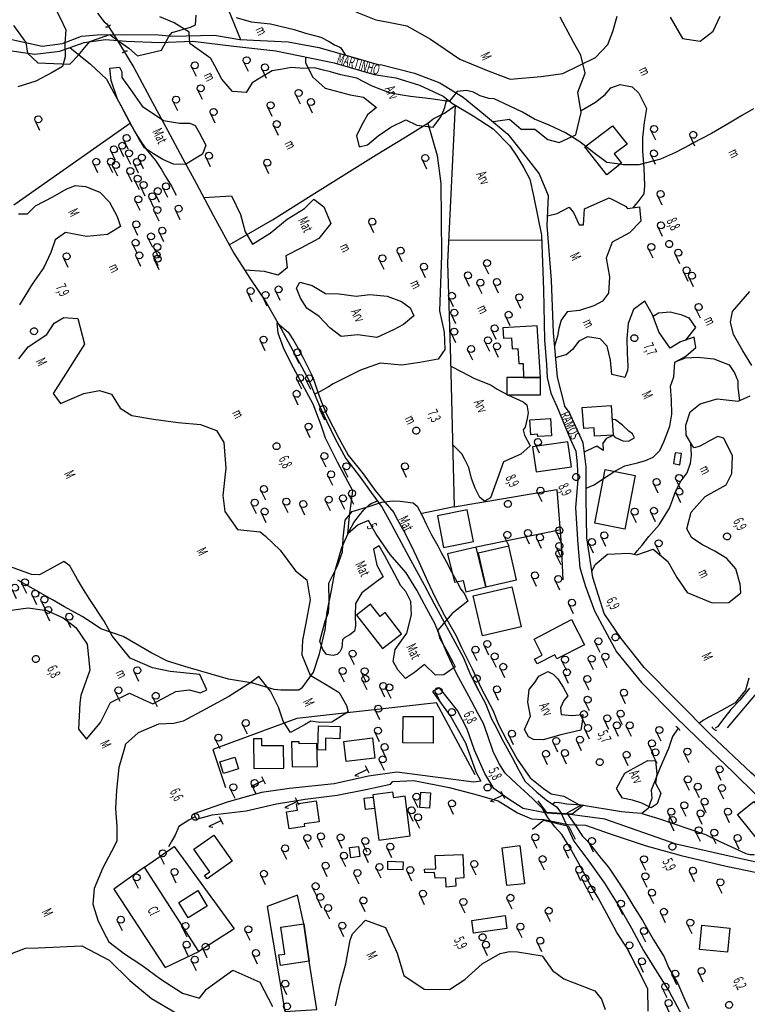
# Model space of a CAD drawing. Extents: x 225178 to 2912018, y 6521569 to 7552304.
# Drawn here: x 387176 to 408258, y 7293481 to 7322005 of the extents above; entities that cross this region are included whole.
import ezdxf

# ---------------------------------------------------------------- set-up
doc = ezdxf.new("R2010")
doc.units = 0
doc.header["$MEASUREMENT"] = 0
for name, color, linetype in [('ARVORE_ISOLADA', 3, 'Continuous'), ('BUEIROS', 5, 'Continuous'), ('CAMINHOS_E_TRILHAS', 255, 'Continuous'), ('CULTURA_PAST_POMAR_TOP', 1, 'Continuous'), ('CURVA_DE_NIVEL_MESTRA', 1, 'Continuous'), ('CURVA_NIVEL_MESTRA_EDIF', 1, 'Continuous'), ('EDIF_RESIDENCIAL', 1, 'Continuous'), ('LIM_PROP_MUROS_GRADES', 255, 'Continuous'), ('LOTES_FECHADOS', 6, 'Continuous'), ('PONTES_E_VIADUTOS', 255, 'Continuous'), ('PONTOS_COTADOS', 255, 'Continuous'), ('POSTES_LOCALIZACAO', 255, 'Continuous'), ('PTOS_COT_INT_CURVA_FECH', 1, 'Continuous'), ('PTOS_INTERV_NIVEL_DAGUA', 1, 'Continuous'), ('RIO_INTERM', 5, 'Continuous'), ('RIO_PERENE', 5, 'Continuous'), ('TOP_CURVA_NIVEL_MESTRA', 1, 'Continuous'), ('TOP_VIAS', 2, 'Continuous'), ('VALAS_E_DRENOS', 5, 'Continuous'), ('VEG_NAT_BXO_PORTE_E_TOP', 1, 'Continuous'), ('VEG_NAT_GDE_PORTE_E_TOP', 1, 'Continuous'), ('VIA_N_PAV_S_MFIO', 1, 'Continuous')]:
    doc.layers.add(name, color=color, linetype=linetype)
doc.styles.add('ROMANS', font='ROMANS.SHX')

# ---------------------------------------------------------------- blocks, each defined once
blk = doc.blocks.new('COD003', base_point=(749164.83, 7155275.76))
at = {"layer": 'PONTOS_COTADOS'}
blk.add_lwpolyline([(749164.823989, 7155274.779954), (749164.597405, 7155274.806144), (749164.395745, 7155274.87263), (749164.263362, 7155274.953668), (749164.179768, 7155275.023665), (749164.047697, 7155275.168718), (749163.951288, 7155275.320441), (749163.872744, 7155275.485852), (749163.848952, 7155275.607561), (749163.847187, 7155275.854776), (749163.863187, 7155276.021879), (749163.928229, 7155276.204437), (749164.01084, 7155276.344078), (749164.091302, 7155276.449728), (749164.237842, 7155276.573089), (749164.416303, 7155276.678311), (749164.591534, 7155276.74687), (749164.690434, 7155276.756582), (749164.832127, 7155276.760114), (749165.052857, 7155276.746192), (749165.268239, 7155276.678555), (749165.42072, 7155276.591918), (749165.591288, 7155276.443177), (749165.706466, 7155276.254673), (749165.805885, 7155276.020911), (749165.838611, 7155275.851701), (749165.835676, 7155275.744896), (749165.833731, 7155275.628111), (749165.758865, 7155275.382589), (749165.646138, 7155275.196008), (749165.501888, 7155275.036164), (749165.335325, 7155274.907323), (749165.089619, 7155274.807601), (749164.926486, 7155274.780849)], close=True, dxfattribs=at)
blk = doc.blocks.new('COD030', base_point=(753052.3, 7153630.5))
at = {"layer": 'BUEIROS'}
blk.add_lwpolyline([(753052.047, 7153631.2617), (753052.0972, 7153631.2494), (753052.1469, 7153631.2035), (753052.1983, 7153631.1159), (753052.2489, 7153630.9704), (753052.2793, 7153630.8036), (753052.2968, 7153630.6548), (753052.3013, 7153630.5021), (753052.2965, 7153630.356), (753052.2789, 7153630.2027), (753052.2488, 7153630.0473), (753052.1988, 7153629.8982), (753052.1475, 7153629.8019), (753052.0974, 7153629.762), (753052.0462, 7153629.7494)], dxfattribs=at)
blk = doc.blocks.new('COD002', base_point=(750678.6, 7152919.81))
at = {"layer": 'ARVORE_ISOLADA'}
blk.add_line((750678.631189, 7152918.804152), (750681.633138, 7152918.804152), dxfattribs=at)
blk.add_lwpolyline([(750678.631189, 7152918.804152), (750678.231589, 7152918.884552), (750677.829589, 7152919.206152), (750677.643189, 7152919.608952), (750677.698389, 7152920.214952), (750678.024789, 7152920.621752), (750678.522027, 7152920.823645), (750679.083431, 7152920.730078), (750679.441989, 7152920.432152), (750679.574659, 7152920.176472), (750679.651589, 7152919.807752), (750679.561989, 7152919.408552), (750679.241589, 7152919.002552), (750678.94308, 7152918.858733)], close=True, dxfattribs=at)
blk = doc.blocks.new('COD016', base_point=(748885.47, 7155455.83))
at = {"layer": 'VEG_NAT_GDE_PORTE_E_TOP'}
for p, q in [((748885.07, 7155455.83), (748885.47, 7155455.83)), ((748887.47, 7155455.83), (748887.87, 7155455.83))]:
    blk.add_line(p, q, dxfattribs=at)
blk.add_lwpolyline([(748885.47, 7155455.83), (748886.4718, 7155457.8282), (748887.47, 7155455.83)], dxfattribs=at)
blk = doc.blocks.new('COD013', base_point=(750680.2, 7152960.65))
at = {"layer": 'POSTES_LOCALIZACAO'}
blk.add_line((750681.396995, 7152964.65), (750678.996995, 7152964.65), dxfattribs=at)
blk.add_lwpolyline([(750680.2018, 7152964.6464), (750680.2018, 7152960.6544), (750680.840351, 7152961.554483)], dxfattribs=at)
blk = doc.blocks.new('COD033', base_point=(752379.02, 7153762.54))
at = {"layer": 'PONTES_E_VIADUTOS'}
blk.add_line((752379.02, 7153762.54), (752380.02, 7153766.54), dxfattribs=at)

msp = doc.modelspace()

# ---------------------------------------------------------------- linework, layer by layer
at = {"layer": 'CAMINHOS_E_TRILHAS'}
for points in [[(388625, 7321201), (389230, 7320715), (389694, 7320282), (389908, 7319886), (390098, 7319534), (390349, 7319066), (390516, 7318758), (390701, 7318448), (390845, 7318250), (391113, 7317924), (391282, 7317661), (391398, 7317462), (391570, 7317178), (391708, 7316923)], [(392262, 7298915), (392077, 7298815), (391789, 7298633), (391684, 7298383), (391582, 7298212), (391488, 7298045)]]:
    msp.add_lwpolyline(points, dxfattribs=at)
at = {"layer": 'CULTURA_PAST_POMAR_TOP'}
msp.add_lwpolyline([(390793, 7297457), (389902, 7296820), (391392, 7294551), (392371, 7295008)], dxfattribs=at)
at = {"layer": 'CURVA_DE_NIVEL_MESTRA'}
for points in [[(389814, 7322890), (389664, 7322985), (389394, 7323144), (389185, 7323310), (388978, 7323454), (388743, 7323619), (388494, 7323677), (388295, 7323748), (388052, 7323832), (387848, 7323844), (387847, 7323434), (387929, 7323074), (387969, 7322916), (388132, 7322461), (388350, 7322056), (388509, 7321711), (388480, 7321320), (388498, 7320929), (388419, 7320647), (388114, 7320479), (387645, 7320221), (387124, 7320061)], [(397639, 7319986), (397368, 7320089), (396946, 7320308), (396479, 7320406), (396182, 7320497), (395981, 7320544), (395717, 7320606), (395518, 7320600), (395404, 7320590), (395048, 7320619), (394734, 7320557), (394487, 7320527), (394130, 7320312), (393914, 7320175), (393737, 7319891), (393341, 7319923), (393035, 7320286), (392831, 7320665), (392717, 7320877), (392101, 7321314), (392085, 7321639), (391653, 7321909), (391236, 7322086)], [(396913, 7322233), (397490, 7321999), (397866, 7321935), (398395, 7321823), (399080, 7321441), (399927, 7320860), (400746, 7320521), (401389, 7320286), (402287, 7320361), (402912, 7320449), (403859, 7320914), (404212, 7321283), (404357, 7321663), (404489, 7322103)], [(398257, 7319817), (397917, 7319875), (397639, 7319986)], [(403577, 7318329), (403401, 7318466), (402994, 7318726), (402513, 7318950), (402089, 7319124), (401741, 7319323), (401377, 7319504), (400926, 7319709), (400770, 7319723), (400517, 7319801), (400321, 7319907), (400117, 7319953), (399853, 7319927), (399620, 7319638), (399089, 7319716), (398496, 7319775), (398257, 7319817)], [(408437, 7319426), (408115, 7319238), (407731, 7319011), (407220, 7318710), (406681, 7318430), (406605, 7318382), (406176, 7318154), (405742, 7317969), (405114, 7317801), (404665, 7317797), (404566, 7317816)], [(397286, 7307498), (396980, 7307373), (396681, 7307108), (396736, 7307623), (396826, 7308353), (396380, 7309182), (396038, 7309883), (395911, 7310254), (395683, 7310866), (395365, 7311456), (395056, 7312029), (394819, 7312503), (394663, 7312927), (394636, 7313225), (394952, 7312955), (395117, 7312702), (395201, 7312564), (395380, 7312229), (395514, 7311960), (395671, 7311647), (395815, 7311217), (395917, 7310923), (396076, 7310555), (396426, 7309880), (396692, 7309387), (397126, 7308851), (397472, 7308363), (397702, 7308096), (398012, 7307724), (398079, 7307600)], [(398079, 7307600), (398341, 7307116), (398391, 7307018)], [(397429, 7307234), (397286, 7307498)], [(405385, 7293282), (405371, 7293929), (405067, 7294538), (404780, 7295110), (404474, 7295562), (404175, 7296117), (403935, 7296568), (403700, 7296954), (403372, 7297562), (403130, 7298012), (402882, 7298403), (402682, 7298618), (402482, 7298888), (402320, 7299154), (402054, 7299425), (401903, 7299564), (401583, 7299854), (401243, 7300179), (401059, 7300468), (400898, 7300801), (400729, 7301286), (400614, 7301619), (400461, 7301900), (400186, 7302412), (399844, 7303046), (399550, 7303659), (399201, 7304512), (398973, 7304935), (398678, 7305481), (398373, 7305978), (397911, 7306511), (397500, 7307102), (397429, 7307234)], [(398391, 7307018), (398528, 7306751), (398744, 7306300), (398989, 7305741), (399205, 7305290), (399488, 7304749), (399811, 7304172), (399974, 7303818), (400288, 7303203), (400552, 7302620), (400887, 7302004), (401047, 7301582), (401285, 7301142), (401589, 7300578), (401970, 7300040), (402350, 7299734), (402572, 7299574), (402940, 7299506), (403422, 7299238), (403032, 7299018)], [(403032, 7299018), (403262, 7298685)], [(403262, 7298685), (403479, 7298356), (403624, 7298204), (403818, 7297964), (404021, 7297707), (404232, 7297453), (404463, 7297109), (404711, 7296740), (404940, 7296351), (405221, 7295909), (405539, 7295351), (405847, 7294856), (405974, 7294550), (406242, 7294080), (406450, 7293614), (406559, 7293356)]]:
    msp.add_lwpolyline(points, dxfattribs=at)
at = {"layer": 'CURVA_NIVEL_MESTRA_EDIF'}
msp.add_lwpolyline([(404566, 7317816), (404192, 7317869), (403815, 7318143), (403577, 7318329)], dxfattribs=at)
at = {"layer": 'EDIF_RESIDENCIAL'}
for points in [[(403555, 7318318), (404355, 7318934), (404772, 7318402), (404403, 7318115), (404611, 7317848), (404184, 7317511)], [(402267, 7311636), (402166, 7313140), (401178, 7313077), (401198, 7312776), (401425, 7312785), (401444, 7312473), (401605, 7312483), (401637, 7312044), (401761, 7312048), (401774, 7311633)], [(402267, 7311636), (401292, 7311635), (401294, 7311137), (402270, 7311138)], [(403477, 7310774), (404313, 7310831), (404369, 7309971), (403834, 7309936), (403820, 7310184), (403519, 7310162)], [(402554, 7310454), (402588, 7309949), (402185, 7309933), (402181, 7309998), (401985, 7309982), (401960, 7310413)], [(402139, 7308902), (403165, 7309050), (403059, 7309775), (402034, 7309628)], [(406167, 7309457), (406116, 7309144), (406305, 7309113), (406352, 7309435)], [(405010, 7308803), (404706, 7307249), (403837, 7307420), (404140, 7308974)], [(399278, 7307632), (399457, 7306719), (400322, 7306890), (400142, 7307802)], [(400681, 7305576), (400401, 7306728), (399572, 7306530), (399772, 7305706), (400023, 7305760), (400103, 7305432)], [(400462, 7306547), (400681, 7305576), (401568, 7305779), (401348, 7306749)], [(400317, 7305313), (401438, 7305572), (401710, 7304417), (400588, 7304156)], [(396932, 7304756), (397686, 7303786), (398238, 7304217), (397761, 7304831), (397619, 7304719), (397342, 7305074)], [(403539, 7303896), (402743, 7303492), (402684, 7303608), (402170, 7303340), (402096, 7303482), (402318, 7303599), (402079, 7304061), (403163, 7304625)], [(395816, 7300850), (395829, 7301544), (396459, 7301524), (396449, 7301176), (396037, 7301189), (396034, 7300844)], [(398284, 7301822), (399160, 7301820), (399158, 7301043), (398278, 7301054)], [(393946, 7301174), (393958, 7300315), (394831, 7300323), (394822, 7300973), (394188, 7300969), (394190, 7301169)], [(395053, 7301084), (395067, 7300358), (395806, 7300369), (395790, 7301037), (395274, 7301023), (395272, 7301088)], [(396565, 7301098), (397396, 7301197), (397466, 7300609), (396635, 7300511)], [(392977, 7300510), (393413, 7300642), (393518, 7300304), (393081, 7300172)], [(397409, 7299551), (397583, 7298237), (398493, 7298363), (398341, 7299510), (398014, 7299464), (397991, 7299630)], [(399082, 7299609), (399054, 7299164), (398768, 7299182), (398795, 7299627)], [(395200, 7299291), (395764, 7299373), (395851, 7298771), (395416, 7298707), (395426, 7298634), (394979, 7298564), (394903, 7299060), (395226, 7299104)], [(397419, 7299478), (397457, 7299153), (397192, 7299126), (397153, 7299451)], [(408444, 7299360), (409162, 7298473), (408689, 7298091), (407972, 7298978)], [(392798, 7298384), (393333, 7297632), (392606, 7297117), (392534, 7297216), (392681, 7297319), (392218, 7297973)], [(396992, 7298054), (397030, 7297761), (396774, 7297728), (396736, 7298020)], [(401663, 7298085), (401800, 7296975), (401286, 7296918), (401153, 7298018)], [(397846, 7297631), (398289, 7297611), (398279, 7297373), (397840, 7297385)], [(399216, 7297789), (400019, 7297819), (400047, 7297145), (399805, 7297129), (399812, 7296899), (399537, 7296878), (399523, 7297149), (399210, 7297132), (399198, 7297303), (398913, 7297289), (398909, 7297398), (399236, 7297410)], [(392611, 7296321), (392055, 7295988), (391783, 7296434), (392336, 7296777)], [(400274, 7295912), (401238, 7296052), (401293, 7295679), (400328, 7295538)], [(395411, 7295810), (395568, 7294733), (394731, 7294609), (394688, 7294910), (394855, 7294934), (394740, 7295711)], [(406944, 7295769), (407752, 7295691), (407681, 7294991), (406873, 7295070)]]:
    msp.add_lwpolyline(points, close=True, dxfattribs=at)
at = {"layer": 'LIM_PROP_MUROS_GRADES'}
for points in [[(399789, 7319530), (399576, 7314970), (399658, 7312171), (399761, 7307896), (402738, 7308391), (402862, 7306809)], [(390382, 7319004), (387002, 7316631)], [(399607, 7315629), (402300, 7315621)], [(399761, 7307896), (398789, 7307685)], [(402808, 7307216), (400401, 7306728), (399572, 7306530)], [(402862, 7306809), (402911, 7305779)], [(410281, 7298754), (408693, 7300555), (411301, 7303456), (410204, 7304483), (407671, 7301495)], [(400369, 7300126), (399250, 7302218), (395203, 7301765), (392768, 7300865), (393143, 7299758)]]:
    msp.add_lwpolyline(points, dxfattribs=at)
for points in [[(391648, 7298055), (393390, 7295663), (392371, 7295008), (390793, 7297457)], [(394348, 7296311), (394855, 7293271), (395789, 7293331), (395568, 7294733), (395411, 7295810), (395222, 7296640)]]:
    msp.add_lwpolyline(points, close=True, dxfattribs=at)
at = {"layer": 'LOTES_FECHADOS'}
for points in [[(393390, 7295663), (392371, 7295008), (390793, 7297457), (391648, 7298055)], [(395411, 7295810), (395222, 7296640), (394348, 7296311), (394855, 7293271), (395789, 7293331), (395568, 7294733)]]:
    msp.add_lwpolyline(points, close=True, dxfattribs=at)
at = {"layer": 'PONTES_E_VIADUTOS'}
for points in [[(402438, 7299044), (403185, 7299002)], [(403088, 7298635), (402355, 7298804)]]:
    msp.add_lwpolyline(points, dxfattribs=at)
at = {"layer": 'RIO_INTERM'}
for points in [[(389427, 7322195), (389582, 7321992), (389625, 7321946), (389697, 7321881), (389990, 7321433), (390481, 7320615), (391028, 7319602), (391455, 7318809), (391892, 7317998), (392287, 7317267), (392795, 7316324), (393380, 7315240), (393842, 7314519), (394305, 7313832), (394755, 7313049), (395158, 7312300), (395543, 7311586), (395855, 7310837), (396063, 7310383), (396317, 7309861), (396621, 7309297), (397042, 7308756), (397364, 7308312), (397675, 7307872), (397872, 7307523), (398451, 7306448), (398893, 7305629), (399188, 7305083), (399601, 7304316), (400034, 7303514), (400232, 7303043), (400470, 7302570), (400674, 7302191), (400846, 7301752), (400931, 7301593), (401194, 7301087), (401442, 7300629), (401637, 7300268), (401824, 7299936), (402156, 7299629), (402432, 7299407), (402725, 7299204), (402850, 7299042)], [(403236, 7298207), (403638, 7297667), (404122, 7296990), (404551, 7296297), (404898, 7295687), (405250, 7295035), (405552, 7294559), (405990, 7293849), (406362, 7293162)]]:
    msp.add_lwpolyline(points, dxfattribs=at)
at = {"layer": 'RIO_PERENE'}
msp.add_lwpolyline([(402850, 7299042), (403236, 7298207)], dxfattribs=at)
at = {"layer": 'VALAS_E_DRENOS'}
for points in [[(393246, 7315487), (394505, 7316211), (395808, 7317024), (397505, 7318092), (398368, 7318616), (399004, 7319010), (399153, 7319137), (399313, 7319213), (399487, 7319297), (399786, 7319507)], [(399004, 7319010), (399267, 7318071), (399382, 7317261), (399390, 7316256), (399394, 7315172), (399365, 7314371), (399343, 7313573), (399478, 7312950), (399498, 7312449), (399301, 7312167), (398769, 7312078), (398251, 7311996), (397618, 7312059), (397052, 7311854), (396373, 7311518), (396257, 7311451), (396123, 7311365), (395879, 7311237)], [(395879, 7311237), (395720, 7311161)], [(395686, 7303105), (395862, 7303633), (396028, 7304334), (396089, 7304851), (396211, 7305464), (396319, 7306048), (396511, 7306716), (396733, 7307211), (396859, 7307438), (397022, 7307649), (397147, 7307808), (397316, 7307956), (397363, 7307990), (397539, 7308063)], [(395361, 7302650), (395267, 7302583), (394741, 7302586), (394547, 7302604), (393933, 7302787), (393226, 7302903), (392727, 7303041), (392057, 7303241), (391455, 7303418), (391005, 7303657), (390539, 7303922), (390176, 7304136), (389530, 7304359), (389259, 7304539), (388986, 7304719), (388470, 7304993), (388130, 7305196), (387571, 7305516), (387123, 7305767)], [(395361, 7302650), (395686, 7303105)], [(408324, 7302640), (408041, 7302294), (407781, 7302025), (407608, 7301798), (407391, 7301517)], [(406258, 7301484), (406088, 7301236), (405977, 7300895), (405731, 7300344), (405472, 7299688), (405492, 7299454), (405389, 7299149), (405197, 7299013), (404937, 7299032), (404612, 7299054), (403440, 7299247), (403025, 7299281)], [(407391, 7301517), (407331, 7301476)], [(403025, 7299281), (402803, 7299318), (402678, 7299325), (402621, 7299276)], [(405197, 7299013), (405687, 7298859), (407046, 7298402), (407458, 7298200), (407910, 7297995), (408216, 7297853), (408334, 7297821), (408439, 7297816), (408458, 7297814)], [(385375, 7294130), (385594, 7294135), (385828, 7294247), (386004, 7294365), (386290, 7294535), (386632, 7294721), (386964, 7294958), (387344, 7295106), (387716, 7295118), (388973, 7295177), (389769, 7294760)], [(389769, 7294760), (390372, 7294173), (390993, 7293650), (391722, 7293223), (392505, 7292933), (393329, 7292684), (394128, 7292535), (394798, 7292368), (395276, 7292320), (395768, 7292278)]]:
    msp.add_lwpolyline(points, dxfattribs=at)
at = {"layer": 'VEG_NAT_BXO_PORTE_E_TOP'}
for points in [[(393224, 7322284), (393570, 7321430)], [(403441, 7319372), (403858, 7319617), (404135, 7319838), (404307, 7320031), (404577, 7320127), (404926, 7320062), (405111, 7319873), (405341, 7319429), (405271, 7319029), (405218, 7318583), (405223, 7318197), (405261, 7317716), (405279, 7317204), (405255, 7316959), (405087, 7316724), (405020, 7316647), (404944, 7316555)], [(405527, 7313419), (405683, 7313516), (406018, 7313544), (406330, 7313460), (406562, 7313372), (406760, 7313090), (406458, 7312712)], [(406220, 7312110), (406471, 7312209), (406811, 7312227), (407289, 7312179), (407733, 7312004), (407883, 7311776), (407980, 7311545), (407985, 7311348), (408036, 7310973)], [(404993, 7306511), (405067, 7306613), (405215, 7306783), (405404, 7307029), (405700, 7307371), (405999, 7307857), (406086, 7308088), (406159, 7308278), (406314, 7308607), (406515, 7308881), (406613, 7309161), (406636, 7309393), (406624, 7309731)]]:
    msp.add_lwpolyline(points, dxfattribs=at)
at = {"layer": 'VEG_NAT_GDE_PORTE_E_TOP'}
for points in [[(386994, 7321839), (387354, 7321346), (387398, 7321035), (387697, 7320756), (388631, 7320716), (388874, 7320965), (389213, 7321372), (389786, 7321580), (390021, 7321404), (390342, 7321181), (390592, 7320956), (391286, 7321123), (391494, 7321522), (391597, 7321638), (392123, 7321790), (392269, 7321860), (392294, 7322138)], [(406025, 7322074), (406384, 7321458), (406895, 7321382), (407265, 7321670), (407468, 7322111)], [(393446, 7322069), (393881, 7321945), (394441, 7321880), (395126, 7321720), (395459, 7321614), (395897, 7321502), (396141, 7321375), (396298, 7321273), (396454, 7321204), (396478, 7321193), (396606, 7320988)], [(400894, 7319051), (401370, 7319123), (401704, 7318829), (402100, 7318830), (402480, 7318535), (402805, 7318447), (403292, 7318669), (403447, 7319320), (403344, 7319903), (403560, 7320460), (403430, 7320975), (403226, 7321354), (402835, 7322076)], [(395454, 7320924), (395459, 7320760), (395663, 7320348), (396024, 7320022), (396754, 7319828), (397141, 7319758), (397514, 7319461), (397252, 7319246), (397093, 7318960), (396934, 7318639), (397013, 7318322), (397256, 7318383), (397560, 7318640), (397930, 7318894), (398362, 7319101), (398685, 7318946), (399155, 7318894), (399382, 7319191), (399491, 7319465), (399554, 7319706)], [(387140, 7316376), (387405, 7316381), (387631, 7316611), (388133, 7316874), (388522, 7317093), (388787, 7317198), (389078, 7317171), (389499, 7317007), (389782, 7316721), (390005, 7316307), (390101, 7316009), (389717, 7315781), (389113, 7315724), (388505, 7315843), (388203, 7315632), (388081, 7315263), (387872, 7314830), (387534, 7314347), (387171, 7313740)], [(392510, 7316852), (392503, 7316849), (393311, 7316904), (393574, 7316364), (393707, 7315863), (393921, 7315499), (394430, 7315821), (394924, 7316224), (395431, 7316533), (395701, 7316807), (395991, 7316580), (396187, 7316097), (395847, 7315668), (395320, 7315382), (394885, 7315163), (394925, 7314816), (394664, 7314602), (394272, 7314714), (393695, 7314748)], [(402466, 7316322), (402751, 7316392), (403093, 7316578), (403218, 7316416), (403388, 7316065), (403512, 7316058), (403536, 7316524), (404256, 7316847), (404726, 7316606), (404783, 7316534), (405136, 7316581), (405168, 7316164), (404848, 7315833), (404343, 7315558), (404168, 7315097), (404266, 7314556), (404234, 7314086), (404059, 7313847), (403807, 7313715), (403392, 7313583), (403034, 7313545), (402863, 7313297), (402800, 7313056), (402754, 7312834), (402673, 7312551)], [(408388, 7311985), (408128, 7312415), (407858, 7312884), (407774, 7313243), (407826, 7313556), (408335, 7314133)], [(403585, 7308431), (403821, 7308533), (404088, 7308716), (404417, 7308929), (404713, 7309082), (405073, 7309166), (405304, 7309232), (405528, 7309328), (405727, 7309524), (405839, 7309777), (405909, 7309954), (406011, 7310225), (406071, 7310575), (406064, 7310982), (406037, 7311391), (406126, 7311655), (406162, 7312082), (406481, 7312258), (406771, 7312507), (406720, 7312805), (406324, 7312670), (406023, 7312493), (405708, 7312941), (405513, 7313457), (405292, 7313850), (404959, 7313613), (404808, 7313208), (404770, 7312768), (404779, 7312341), (404799, 7311962), (404788, 7311846), (404706, 7311640), (404335, 7311729), (404297, 7312143), (404197, 7312549), (403998, 7312764), (403627, 7312820), (403375, 7312688), (403193, 7312446), (403005, 7312300), (402788, 7312240), (402701, 7312210)], [(387155, 7312180), (387418, 7312528), (387961, 7312888), (388174, 7313212), (388453, 7313379), (388862, 7313353), (389055, 7312603), (388436, 7311630), (388146, 7311180), (388360, 7310884), (389033, 7311173), (389493, 7311260), (389834, 7311157), (390091, 7310748), (390424, 7310542), (391053, 7310433), (391771, 7310333), (392410, 7310274), (392882, 7310100), (393086, 7309755), (393148, 7309008), (393064, 7308225), (393124, 7307755), (393489, 7307231), (394141, 7307166), (394300, 7307043), (394722, 7306636), (395164, 7306038), (395498, 7305777), (395589, 7305199), (395466, 7304519), (395371, 7304030), (395354, 7303601), (395588, 7303014), (395988, 7302785), (396431, 7302509), (396643, 7302133), (396692, 7301957), (396220, 7301654), (395875, 7301644), (395614, 7301685), (395447, 7301583), (395025, 7301358), (394810, 7301688), (394677, 7302090), (394445, 7302555), (394105, 7302980), (393877, 7302805), (393239, 7302399), (392556, 7302027), (391911, 7301685), (391646, 7301614), (391195, 7301597), (390609, 7301350), (390237, 7301016), (390201, 7300877), (390049, 7300339), (389979, 7299684), (389953, 7299150), (389991, 7298636), (389993, 7298205), (389832, 7297906), (389581, 7297431), (389331, 7296835), (389298, 7296386), (389452, 7295894), (389680, 7295438), (389761, 7295288), (390216, 7294941), (390714, 7294614), (391262, 7294211), (391889, 7293802), (392386, 7293663), (392591, 7293916), (393352, 7294469), (394137, 7294125), (394497, 7293421)], [(399663, 7311963), (399984, 7311806), (400333, 7311619), (400839, 7311417), (401007, 7311299), (401338, 7311124), (401768, 7310931), (401873, 7310848), (401904, 7310619), (401880, 7310453), (401819, 7310202), (401767, 7310121), (401802, 7309972), (401967, 7309663), (401693, 7309421), (401198, 7309195), (401014, 7308685), (400817, 7308158), (400644, 7308053), (400509, 7308166), (400374, 7308434), (400269, 7308716), (400189, 7309033), (400073, 7309265), (399987, 7309424), (399720, 7309695)], [(403755, 7306017), (403852, 7306219), (404205, 7306521), (404836, 7306546), (405052, 7306506), (405534, 7306670), (405959, 7306308), (406211, 7305841), (406517, 7305411), (407239, 7305114), (407722, 7305124), (408070, 7305401), (408055, 7305649), (407925, 7306097), (407664, 7306393), (407320, 7306605), (406962, 7306789), (406649, 7306994), (406507, 7307258), (406633, 7307740), (407036, 7308188), (407647, 7308525), (407809, 7308857), (407829, 7309366), (407580, 7309879), (407406, 7309929), (407162, 7309800), (407028, 7309725), (406864, 7309636), (406718, 7309599), (406666, 7309663), (406485, 7309964), (406473, 7310258), (406599, 7310640), (406893, 7310880), (407389, 7311018), (407988, 7310950), (408344, 7311110)], [(404369, 7309971), (404423, 7309908), (404653, 7309808), (404815, 7309796), (404986, 7309889), (404932, 7310008), (404829, 7310080), (404641, 7310256), (404437, 7310414), (404347, 7310426), (404338, 7310455)], [(404087, 7309747), (404188, 7309884), (404369, 7309971)], [(403536, 7309483), (403841, 7309629), (403915, 7309664)], [(386712, 7304872), (387417, 7304965), (387966, 7304885), (388437, 7304678), (388807, 7304401), (389134, 7303914), (389208, 7303163), (388950, 7302429), (388916, 7302202), (388878, 7301452), (389115, 7301166), (389518, 7301648), (389805, 7302228), (390360, 7302495), (390739, 7302321), (391034, 7302185), (391696, 7302547), (392086, 7302590), (392418, 7302504), (392601, 7302592), (392397, 7303038), (391540, 7303126), (391022, 7303233), (390375, 7303510), (389851, 7304158), (389622, 7304581), (389213, 7305205), (389029, 7305494), (388853, 7305786), (388627, 7306188), (388454, 7306305), (388067, 7306098), (387748, 7305922), (387520, 7305935), (386914, 7306155)], [(408306, 7302931), (408207, 7302584), (407907, 7302218), (407511, 7301995), (407147, 7301799), (406984, 7301710), (406873, 7301623)], [(396324, 7293432), (396461, 7294051), (396625, 7294651), (396749, 7295343), (396819, 7295521), (397193, 7295921), (397779, 7295703), (398113, 7294965), (398307, 7294315), (398897, 7293921), (399632, 7293908), (400074, 7294197), (400578, 7294649), (401095, 7294952), (401365, 7295015), (401600, 7295005), (402312, 7294881), (402613, 7294460), (402945, 7294220), (403841, 7293873), (404035, 7293633), (404143, 7293330)]]:
    msp.add_lwpolyline(points, dxfattribs=at)
for points in [[(390133, 7320493), (390138, 7320329), (390382, 7319980), (390724, 7319501), (391342, 7319087), (391807, 7319011), (392103, 7319008), (392260, 7318939), (392376, 7318740), (392569, 7318366), (392469, 7318108), (392234, 7317962), (391978, 7317806), (391631, 7317817), (391325, 7317959), (391054, 7318118), (390794, 7318293), (390632, 7318559), (390426, 7318925), (390274, 7319208), (390112, 7319507), (390008, 7319701), (389825, 7320245), (389788, 7320605), (390069, 7320628)], [(395654, 7314300), (396035, 7314073), (396428, 7314061), (396922, 7313999), (397321, 7314045), (397825, 7313998), (398241, 7313843), (398485, 7313661), (398595, 7313425), (398298, 7313172), (398010, 7313023), (397523, 7312800), (396977, 7312872), (396494, 7312829), (396165, 7313081), (395851, 7313408), (395499, 7313650), (395308, 7313935), (395198, 7314226), (395294, 7314405)], [(396126, 7304835), (396141, 7305131), (396137, 7305683), (396381, 7306188), (396532, 7306593), (396548, 7306989), (396603, 7307503), (396807, 7307756), (397321, 7307914), (397666, 7308024), (397977, 7308062), (398201, 7308058), (398578, 7308006), (398697, 7307907), (398839, 7307643), (398967, 7307372), (399111, 7307086), (399287, 7306760), (399392, 7306566), (399529, 7306311), (399691, 7306011), (399853, 7305712), (399962, 7305509), (400065, 7305369), (400159, 7305160), (399709, 7304800), (399293, 7304323), (399339, 7304101), (399567, 7303679), (399734, 7303370), (399795, 7303256), (399461, 7303029), (399221, 7303014), (398901, 7303326), (398614, 7303089), (398355, 7302920), (398130, 7303167), (397996, 7303414), (398057, 7303764), (398392, 7304236), (398529, 7304767), (398504, 7305154), (398360, 7305440), (398223, 7305607), (397958, 7306101), (397749, 7306489), (397594, 7306758), (397423, 7306665), (397525, 7306204), (397709, 7305860), (397485, 7305697), (397093, 7305399), (396910, 7305089), (396892, 7304748), (396907, 7304444), (396881, 7304288), (396742, 7304188), (396593, 7304105), (396526, 7304040), (396512, 7303812), (396454, 7303695), (396372, 7303611), (396255, 7303589), (396063, 7303619), (395960, 7303758), (395874, 7304005), (396026, 7304577)], [(402766, 7302905), (402921, 7302668), (403054, 7302422), (402946, 7302281), (402848, 7302068), (402868, 7301878), (403172, 7301846), (403494, 7301879), (403470, 7301667), (403435, 7301418), (402853, 7301283), (402346, 7301140), (402064, 7301149), (401922, 7301225), (401803, 7301446), (401974, 7301827), (401902, 7302236), (401937, 7302596), (402100, 7302807), (402216, 7302985), (402409, 7303088), (402475, 7303120), (402636, 7303042)], [(404707, 7300175), (404863, 7300261), (405078, 7300375), (405376, 7300540), (405600, 7300536), (405632, 7300153), (405602, 7299883), (405754, 7299601), (405643, 7299293), (405468, 7299176), (405204, 7299305), (404927, 7299393), (404643, 7299457), (404503, 7299667), (404470, 7299729)]]:
    msp.add_lwpolyline(points, close=True, dxfattribs=at)
at = {"layer": 'VIA_N_PAV_S_MFIO'}
for points in [[(386949, 7321429), (387831, 7321242), (388419, 7321313), (388966, 7321530), (389541, 7321573), (390172, 7321565), (391097, 7321575), (391608, 7321532), (392819, 7321558), (393558, 7321435), (394952, 7321360), (395840, 7321198), (396762, 7320941), (397594, 7320696), (397628, 7320702), (398617, 7320455), (399349, 7320173), (400021, 7319763), (400675, 7319234), (401319, 7318689), (401853, 7318024), (402226, 7317537), (402491, 7316910), (402453, 7316039), (402579, 7314458), (402636, 7312933), (402750, 7311646), (402959, 7310814)], [(386741, 7321130), (387611, 7321003), (388335, 7321095), (389046, 7321347), (389663, 7321432), (390260, 7321385), (391232, 7321341), (392196, 7321381), (393378, 7321238), (394594, 7321100), (396289, 7320759), (397450, 7320417), (398075, 7320317), (398757, 7320111), (399447, 7319787), (399719, 7319574), (400316, 7319217), (400897, 7318841), (401381, 7318352), (401581, 7318049), (401781, 7317712), (401957, 7317387), (402061, 7316904), (402298, 7315764), (402350, 7314181), (402377, 7312731), (402439, 7312018), (402459, 7311639), (402568, 7311181), (402747, 7310779), (403130, 7309865), (403286, 7309507), (403328, 7309139), (403344, 7308681), (403280, 7307863), (403347, 7306798), (403407, 7306139), (403562, 7305614), (403829, 7304878), (404129, 7304322), (404471, 7303688), (405189, 7302801), (406187, 7301804), (406794, 7301208), (407849, 7300206), (408522, 7299541)], [(414588, 7292867), (413588, 7294140), (412931, 7294967), (412041, 7296259), (411319, 7297222), (410563, 7298180), (409820, 7298910), (408373, 7300191), (407200, 7301292), (405274, 7303241), (404600, 7304082), (404111, 7304802), (403780, 7305841), (403611, 7306991), (403586, 7308132), (403586, 7309052), (403506, 7309746), (403093, 7310635), (402959, 7310814)], [(404134, 7298847), (403189, 7298971), (402449, 7299016), (401767, 7299155), (401331, 7299434), (400912, 7299732), (400649, 7300172), (400352, 7300839), (400143, 7301449), (399861, 7301990), (399340, 7302649), (399139, 7302542), (399664, 7301807), (400088, 7301056), (400393, 7300216), (400541, 7299943), (400337, 7299912), (398106, 7300206), (397285, 7300090), (396289, 7299868), (394997, 7299737), (394180, 7299612), (393187, 7299336), (392220, 7298994), (392300, 7298845), (392748, 7298970), (393735, 7299088), (394620, 7299291), (395445, 7299419), (396373, 7299542), (397205, 7299708), (397922, 7299863), (397990, 7299940), (398596, 7299964), (399615, 7299765), (400321, 7299582), (401042, 7299373), (401595, 7299028), (402001, 7298857), (402365, 7298832), (403067, 7298691), (403565, 7298674), (404289, 7298423), (405328, 7298067), (406344, 7297788), (407644, 7297480), (408813, 7297241)], [(410263, 7297215), (408209, 7297662), (406195, 7298116), (404134, 7298847)]]:
    msp.add_lwpolyline(points, dxfattribs=at)

# ---------------------------------------------------------------- block references
at = {"layer": 'ARVORE_ISOLADA', "xscale": 100.000000020221, "yscale": 100, "zscale": 100, "rotation": 295.5970460099508}
for p in [(393753, 7320833, 1128), (392248, 7320686, 948), (394278, 7320628, 1103), (392421, 7320023, 933), (391706, 7319693, 775), (395258, 7319886, 962), (394446, 7319531, 947), (395611, 7319624, 892), (387712, 7319123, 800), (392791, 7319338, 911), (394623, 7318981, 899), (405555, 7318844, 1078), (390271, 7318579, 806), (406688, 7318672, 1039), (389904, 7318252, 812), (390144, 7318354, 809), (390343, 7318138, 807), (390713, 7318015, 802), (392656, 7318068, 770), (398925, 7318004, 782), (405552, 7318133, 1017), (389390, 7317891, 813), (389821, 7317894, 812), (389965, 7317797, 811), (390572, 7317884, 805), (394348, 7317866, 824), (390381, 7317624, 805), (390595, 7317399, 704), (390763, 7317223, 704), (391414, 7317178, 701), (391016, 7316890, 704), (391175, 7317040, 703), (405744, 7316956, 911), (390613, 7316801, 706), (391778, 7316536, 701), (391163, 7316499, 704), (390552, 7316077, 708), (397390, 7316155, 748), (405754, 7316049, 853), (390980, 7315728, 706), (391305, 7315894, 704), (390535, 7315544, 709), (391163, 7315421, 706), (405476, 7315421, 837), (388535, 7315156, 713), (390638, 7315184, 709), (391138, 7315196, 707), (398210, 7315316, 701), (406254, 7315260, 823), (391170, 7315084, 707), (397684, 7315097, 705), (398885, 7314851, 663), (400717, 7314955, 681), (400162, 7314600, 669), (406494, 7314745, 809), (406651, 7314590, 808), (400524, 7314390, 672), (401002, 7314409, 681), (393865, 7314152, 588), (394297, 7314035, 588), (394673, 7314192, 607), (399698, 7314009, 661), (401647, 7313965, 691), (406847, 7313682, 798), (399767, 7313522, 659), (401340, 7313458, 685), (399763, 7312967, 657), (400935, 7313065, 678), (394239, 7312742, 604), (400743, 7312721, 677), (401001, 7312548, 694), (395222, 7312369, 491), (400254, 7312467, 671), (395299, 7311628, 497), (395560, 7311622, 489), (395197, 7311169, 552), (395969, 7310728, 495), (395542, 7310222, 556), (402189, 7309774, 808), (396004, 7309365, 530), (396198, 7308834, 533), (396641, 7309073, 489), (398337, 7309067, 734), (405628, 7308613, 698), (406280, 7308735, 687), (394253, 7308412, 608), (396806, 7308287, 501), (402262, 7308365, 822), (406286, 7308333, 686), (393985, 7308019, 610), (394902, 7308043, 604), (395390, 7307975, 601), (396130, 7308107, 574), (396542, 7308145, 528), (394272, 7307760, 608), (404994, 7307756, 767), (405552, 7307781, 694), (401901, 7307139, 822), (402809, 7307214, 822), (401304, 7307084, 820), (402246, 7307011, 822), (403755, 7306877, 813), (404112, 7307069, 807), (405689, 7306842, 686), (402812, 7306764, 821), (402812, 7306543, 821), (387329, 7305709, 648), (402102, 7305912, 822), (402776, 7305806, 817), (387036, 7305552, 649), (387625, 7305381, 646), (387891, 7305211, 645), (403176, 7305118, 710), (387999, 7304910, 644), (388610, 7304715, 634), (403943, 7304003, 636), (400380, 7303759, 623), (400723, 7303925, 711), (396822, 7303645, 605), (400938, 7303561, 671), (402976, 7303472, 627), (403748, 7303493, 633), (404144, 7303559, 635), (390580, 7303162, 617), (396534, 7303139, 610), (397172, 7303133, 606), (401183, 7303261, 606), (397190, 7302913, 606), (400418, 7302922, 500), (403027, 7303104, 625), (403621, 7302908, 602), (390036, 7302583, 619), (397708, 7302704, 605), (397886, 7302663, 604), (399315, 7302557, 600), (401000, 7302609, 600), (391118, 7302421, 615), (403632, 7302306, 578), (404681, 7302512, 598), (397565, 7302046, 604), (403524, 7301890, 566), (404196, 7301772, 575), (404587, 7301901, 584), (393725, 7301634, 619), (397555, 7301415, 605), (403639, 7301491, 558), (404475, 7301563, 574), (404851, 7301564, 580), (405708, 7301428, 588), (392933, 7301207, 622), (401436, 7301325, 506), (403406, 7301153, 546), (397747, 7300938, 606), (402718, 7301114, 532), (405491, 7301043, 577), (397693, 7300577, 606), (402421, 7300741, 518), (402972, 7300762, 530), (404758, 7300712, 559), (405594, 7300785, 570), (406521, 7300807, 583), (407452, 7300295, 586), (406532, 7300002, 569), (393366, 7299773, 613), (393982, 7299894, 612), (406821, 7299790, 569), (407523, 7299753, 577), (398670, 7299502, 600), (399698, 7299302, 524), (406432, 7299248, 554), (407020, 7299353, 563), (398530, 7299101, 596), (398717, 7298901, 542), (406053, 7299063, 546), (406900, 7299013, 566), (407693, 7299062, 576), (406090, 7298824, 542), (395510, 7298306, 612), (395902, 7298350, 611), (396472, 7298317, 610), (402115, 7298320, 500), (406849, 7298525, 562), (407302, 7298456, 571), (407973, 7298302, 595), (394864, 7298002, 611), (397189, 7298216, 569), (397912, 7298052, 551), (403039, 7298027, 500), (403754, 7298219, 502), (391320, 7297861, 614), (396571, 7297790, 572), (397235, 7297909, 561), (396036, 7297502, 578), (397597, 7297459, 552), (400347, 7297551, 503), (402327, 7297689, 502), (405265, 7297688, 529), (390567, 7297159, 613), (391660, 7297316, 613), (394248, 7297265, 609), (396960, 7297290, 563), (398488, 7297378, 523), (403384, 7297384, 500), (403563, 7297139, 500), (405302, 7297193, 530), (406679, 7297356, 565), (395750, 7296906, 579), (407477, 7297020, 596), (395883, 7296590, 573), (398857, 7296693, 505), (401394, 7296568, 200), (403740, 7296811, 500), (405495, 7296716, 527), (397134, 7296491, 520), (400030, 7296450, 512), (404597, 7296398, 385), (396110, 7296271, 539), (402504, 7296192, 200), (405838, 7296164, 612), (390104, 7295933, 611), (391977, 7295754, 603), (396521, 7295765, 511), (401683, 7295733, 200), (406606, 7295851, 603), (393801, 7295652, 598), (405264, 7295606, 405), (392011, 7295212, 602), (392561, 7295150, 602), (400682, 7295210, 200), (402257, 7295326, 200), (404841, 7295194, 458), (394021, 7294970, 532), (392247, 7294777, 568), (405204, 7294727, 399), (406169, 7294372, 560), (406929, 7294450, 612), (394868, 7294082, 531), (405883, 7293997, 387), (394918, 7293427, 534), (405974, 7293522, 399)]:
    msp.add_blockref('COD002', p, dxfattribs=at)
at = {"layer": 'BUEIROS', "yscale": 100, "zscale": 100}
for p, xscale, rotation in [((389741, 7321802), 100.000000020221, 295.5970460099508), ((390220, 7321089), 100.000000020221, 115.5970460099508), ((406258, 7301484), 100.0000000204832, 43.5970460308619), ((407292, 7301447), 100.000000025729, 229.5970460464032)]:
    msp.add_blockref('COD030', p, dxfattribs=dict(at, xscale=xscale, rotation=rotation))
at = {"layer": 'PONTES_E_VIADUTOS'}
for p, xscale, yscale, zscale, rotation in [((402438, 7299044, 552), 100.000000025729, 100, 100, 49.59704604640314), ((403186, 7298999, 552), 100.0000000088918, 100.0000000088918, 100.0000000088918, 322.5970459957518), ((402356, 7298801, 554), 100.0000000088918, 100.0000000088918, 100.0000000088918, 142.5970459957519), ((403088, 7298634, 552), 99.99999998134963, 100, 100, 220.5970460148232)]:
    msp.add_blockref('COD033', p, dxfattribs=dict(at, xscale=xscale, yscale=yscale, zscale=zscale, rotation=rotation))
at = {"layer": 'PONTOS_COTADOS', "xscale": 100.000000020221, "yscale": 100, "zscale": 100, "rotation": 295.5970460099508}
for p in [(405992, 7315506, 880), (387590, 7312979, 790), (404984, 7312779, 774), (398665, 7310100, 734), (394617, 7309649, 684), (407668, 7307034, 690), (404436, 7304112, 690), (387644, 7303485, 684), (403981, 7300496, 566), (406085, 7298048, 586), (400587, 7295424, 588), (407728, 7293463, 620)]:
    msp.add_blockref('COD003', p, dxfattribs=at)
at = {"layer": 'POSTES_LOCALIZACAO', "xscale": 100.000000020221, "yscale": 100, "zscale": 100, "rotation": 295.5970460099508}
for p in [(396887, 7300110, 604), (393884, 7299792, 622), (400818, 7299366, 511), (394859, 7299183, 613), (392660, 7298629, 623)]:
    msp.add_blockref('COD013', p, dxfattribs=at)
at = {"layer": 'PTOS_COT_INT_CURVA_FECH', "xscale": 100.000000020221, "yscale": 100, "zscale": 100, "rotation": 295.5970460099508}
for p in [(403295, 7308755, 894), (401320, 7307977, 894)]:
    msp.add_blockref('COD003', p, dxfattribs=at)
at = {"layer": 'PTOS_INTERV_NIVEL_DAGUA', "xscale": 100.000000020221, "yscale": 100, "zscale": 100, "rotation": 295.5970460099508}
for p in [(399698, 7301945, 678), (400731, 7299761, 584), (392264, 7298912, 662)]:
    msp.add_blockref('COD003', p, dxfattribs=at)
at = {"layer": 'VEG_NAT_GDE_PORTE_E_TOP', "xscale": 99.9999999928341, "yscale": 99.9999999928341, "zscale": 99.9999999928341, "rotation": 209.5970460122893}
msp.add_blockref('COD016', (404074, 7309746, 811), dxfattribs=at)

# ---------------------------------------------------------------- texts
at = {"layer": 'CULTURA_PAST_POMAR_TOP', "style": 'ROMANS', "width": 0.6}
msp.add_text('Cl', height=300, rotation=295.597, dxfattribs=at).set_placement((390866, 7296228))
at = {"layer": 'PONTOS_COTADOS', "style": 'ROMANS', "width": 0.6}
for s, p in [('8,8', (405911, 7316179, 880)), ('7,9', (388213, 7314264, 790)), ('7,7', (405237, 7312550, 774)), ('7,3', (398982, 7310621, 734)), ('6,8', (394671, 7309286, 684)), ('6,9', (407840, 7307485, 690)), ('6,9', (404162, 7305189, 690)), ('6,8', (387959, 7303214, 684)), ('5,7', (403914, 7301332, 566)), ('5,9', (405788, 7297622, 586)), ('5,9', (399746, 7295352, 588)), ('6,2', (407836, 7294184, 620))]:
    msp.add_text(s, height=300, rotation=295.597, dxfattribs=at).set_placement(p)
at = {"layer": 'PTOS_COT_INT_CURVA_FECH', "style": 'ROMANS', "width": 0.6}
for p in [(401245, 7308738, 894), (402771, 7308485, 894)]:
    msp.add_text('8,9', height=300, rotation=295.597, dxfattribs=at).set_placement(p)
at = {"layer": 'PTOS_INTERV_NIVEL_DAGUA', "style": 'ROMANS', "width": 0.6}
for s, p in [('6,8', (400024, 7301888, 678)), ('5,8', (400748, 7300258, 584)), ('6,6', (391519, 7299649, 662))]:
    msp.add_text(s, height=300, rotation=295.597, dxfattribs=at).set_placement(p)
at = {"layer": 'TOP_CURVA_NIVEL_MESTRA', "style": 'ROMANS', "width": 0.6}
msp.add_text('5', height=300, rotation=295.597, dxfattribs=at).set_placement((397220, 7307330))
at = {"layer": 'TOP_VIAS', "style": 'ROMANS', "width": 0.6}
for s, rotation, p in [('MARTINHO', 343.597, (396345, 7320752)), ('RAMOS', 294.597, (402819, 7310570))]:
    msp.add_text(s, height=300, rotation=rotation, dxfattribs=at).set_placement(p)
at = {"layer": 'VEG_NAT_BXO_PORTE_E_TOP', "style": 'ROMANS', "width": 0.6}
for p in [(394000, 7321725), (392501, 7320396), (405106, 7320558), (394841, 7318424), (407702, 7318176), (396439, 7315442), (389748, 7314853), (398481, 7314380), (400422, 7313657), (403479, 7313248), (406994, 7313324), (393326, 7310624), (398326, 7310457), (406864, 7309004), (406825, 7306002), (389949, 7303096)]:
    msp.add_text('m', height=300, rotation=295.597, dxfattribs=at).set_placement(p)
at = {"layer": 'VEG_NAT_GDE_PORTE_E_TOP', "style": 'ROMANS', "width": 0.6}
for s, p in [('M', (400509, 7320976)), ('Arv', (397747, 7320003)), ('Mat', (391010, 7318770)), ('Arv', (400396, 7317530)), ('M', (388567, 7316444)), ('Mat', (395231, 7316204)), ('M', (403104, 7315174)), ('Arv', (396763, 7313550)), ('M', (387631, 7312117)), ('M', (405184, 7311162)), ('Arv', (400322, 7310922)), ('M', (388450, 7308857)), ('Mat', (398145, 7307545)), ('M', (392287, 7306624)), ('Mat', (396886, 7306232)), ('Mat', (398363, 7303839)), ('M', (406922, 7303583)), ('M', (395376, 7302257)), ('Arv', (402215, 7302135)), ('M', (389490, 7301045)), ('Arv', (404826, 7300178)), ('M', (387804, 7296167)), ('M', (397207, 7294925))]:
    msp.add_text(s, height=300, rotation=295.597, dxfattribs=at).set_placement(p)

doc.saveas('drawing.dxf')
